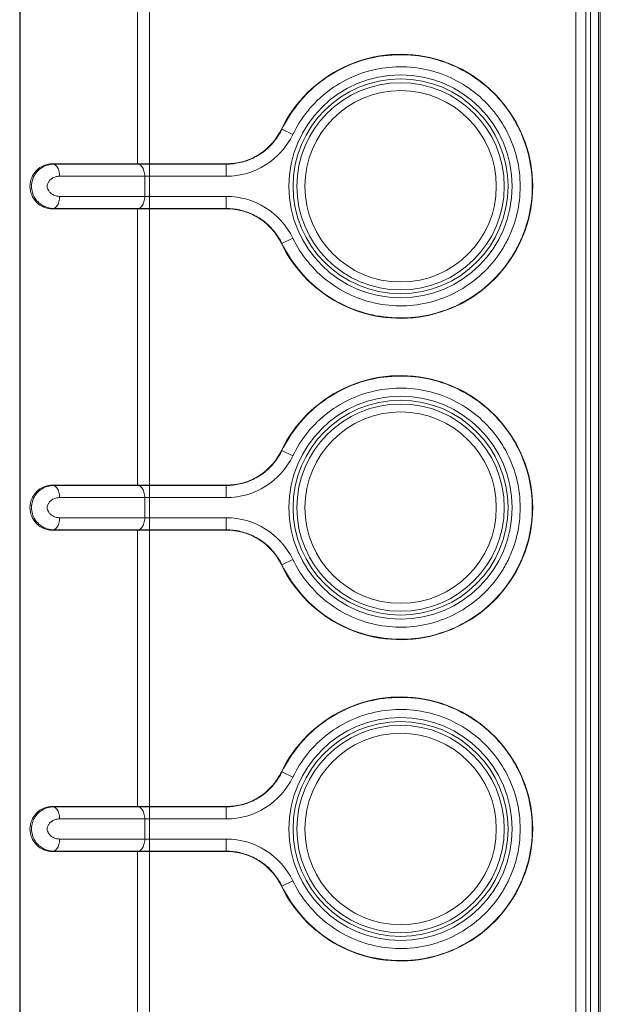
# Model space of a CAD drawing. Units: millimetres. Extents: x 2 to 418, y 4 to 293.
# Drawn here: x 138 to 152, y 124 to 148 of the extents above; entities that cross this region are included whole.
import ezdxf

# ---------------------------------------------------------------- set-up
doc = ezdxf.new("R2010")
doc.units = ezdxf.units.MM
doc.layers.get('0').update_dxf_attribs({"lineweight": 20})

msp = doc.modelspace()

# ---------------------------------------------------------------- linework, layer by layer
for p, q in [((151.873, 105.329), (151.873, 173.088)), ((152.122, 105.329), (152.122, 173.088)), ((152.233, 105.54), (152.233, 173.088)), ((152.43, 105.329), (152.43, 173.088)), ((152.474, 105.329), (152.474, 173.088)), ((138.298, 117.44), (138.298, 166.64)), ((138.307, 117.44), (138.307, 166.64)), ((141.468, 117.414), (141.468, 166.648)), ((141.176, 150.89), (141.176, 144.14)), ((144.693, 144.989), (144.701, 144.985)), ((144.967, 144.857), (144.701, 144.985)), ((139.098, 144.14), (139.129, 144.131)), ((139.098, 144.14), (143.341, 144.14)), ((139.129, 144.131), (143.341, 144.131)), ((141.176, 144.14), (141.207, 144.131)), ((143.341, 144.14), (143.341, 144.131)), ((143.341, 143.835), (143.341, 144.131)), ((139.273, 143.835), (143.341, 143.835)), ((141.351, 143.835), (141.351, 143.345)), ((143.341, 143.345), (139.273, 143.345)), ((143.341, 143.345), (143.341, 143.049)), ((139.098, 143.04), (139.129, 143.049)), ((143.341, 143.04), (139.098, 143.04)), ((143.341, 143.049), (139.129, 143.049)), ((141.176, 143.04), (141.207, 143.049)), ((141.176, 143.04), (141.176, 136.29)), ((143.341, 143.04), (143.341, 143.049)), ((144.693, 142.191), (144.701, 142.195)), ((144.967, 142.323), (144.701, 142.195)), ((144.693, 137.139), (144.701, 137.135)), ((144.967, 137.007), (144.701, 137.135)), ((139.098, 136.29), (139.129, 136.281)), ((139.098, 136.29), (143.341, 136.29)), ((139.129, 136.281), (143.341, 136.281)), ((141.176, 136.29), (141.207, 136.281)), ((143.341, 136.29), (143.341, 136.281)), ((143.341, 135.985), (143.341, 136.281)), ((139.273, 135.985), (143.341, 135.985)), ((141.351, 135.985), (141.351, 135.495)), ((143.341, 135.495), (139.273, 135.495)), ((143.341, 135.495), (143.341, 135.199)), ((139.098, 135.19), (139.129, 135.199)), ((143.341, 135.19), (139.098, 135.19)), ((143.341, 135.199), (139.129, 135.199)), ((141.176, 135.19), (141.207, 135.199)), ((141.176, 135.19), (141.176, 128.44)), ((143.341, 135.19), (143.341, 135.199)), ((144.967, 134.473), (144.701, 134.345)), ((144.693, 134.341), (144.701, 134.345)), ((144.693, 129.289), (144.701, 129.285)), ((144.967, 129.157), (144.701, 129.285)), ((139.098, 128.44), (139.129, 128.431)), ((139.098, 128.44), (143.341, 128.44)), ((139.129, 128.431), (143.341, 128.431)), ((141.176, 128.44), (141.207, 128.431)), ((143.341, 128.44), (143.341, 128.431)), ((143.341, 128.135), (143.341, 128.431)), ((139.273, 128.135), (143.341, 128.135)), ((141.351, 128.135), (141.351, 127.645)), ((143.341, 127.645), (139.273, 127.645)), ((143.341, 127.645), (143.341, 127.349)), ((139.098, 127.34), (139.129, 127.349)), ((143.341, 127.34), (139.098, 127.34)), ((143.341, 127.349), (139.129, 127.349)), ((141.176, 127.34), (141.207, 127.349)), ((141.176, 127.34), (141.176, 117.414)), ((143.341, 127.34), (143.341, 127.349)), ((144.967, 126.623), (144.701, 126.495)), ((144.693, 126.491), (144.701, 126.495))]:
    msp.add_line(p, q)
for centre, radius in [((147.598, 143.59), 2.725), ((147.598, 143.59), 2.625), ((147.598, 143.59), 2.532), ((147.598, 143.59), 2.337), ((147.598, 135.74), 2.725), ((147.598, 135.74), 2.625), ((147.598, 135.74), 2.532), ((147.598, 135.74), 2.337), ((147.598, 127.89), 2.725), ((147.598, 127.89), 2.625), ((147.598, 127.89), 2.532), ((147.598, 127.89), 2.337)]:
    msp.add_circle(centre, radius)
for centre, radius, start, end in [((147.598, 143.59), 3.225, 205.7129, 154.2871), ((143.341, 145.64), 1.5, 270, 334.2871), ((143.341, 145.64), 1.805, 270.0054, 334.2817), ((143.341, 141.54), 1.805, 25.7183, 89.9946), ((143.341, 141.54), 1.5, 25.7129, 90), ((147.598, 135.74), 3.225, 205.7129, 154.2871), ((143.341, 137.79), 1.5, 270, 334.2871), ((143.341, 137.79), 1.805, 270.0054, 334.2817), ((143.341, 133.69), 1.805, 25.7183, 89.9946), ((143.341, 133.69), 1.5, 25.7129, 90), ((147.598, 127.89), 3.225, 205.7129, 154.2871), ((143.341, 129.94), 1.5, 270, 334.2871), ((143.341, 129.94), 1.805, 270.0054, 334.2817), ((143.341, 125.84), 1.805, 25.7183, 89.9946), ((143.341, 125.84), 1.5, 25.7129, 90)]:
    msp.add_arc(centre, radius, start, end)
for points, knots in [([(144.701, 144.985), (144.809, 145.21), (145.082, 145.638), (145.626, 146.166), (146.277, 146.555), (147.002, 146.779), (147.757, 146.831), (148.505, 146.706), (149.203, 146.41), (149.814, 145.961), (150.304, 145.383), (150.645, 144.706), (150.821, 143.968), (150.821, 143.21), (150.673, 142.595), (150.523, 142.248), (150.466, 142.136)], [0, 0, 0, 0, 0.749711, 1.505153, 2.254404, 3.004718, 3.75878, 4.507211, 5.258137, 6.012392, 6.759866, 7.512034, 8.26507, 9.014497, 9.767336, 10.144533, 10.144533, 10.144533, 10.144533]), ([(144.967, 144.857), (145.065, 145.061), (145.312, 145.449), (145.805, 145.929), (146.397, 146.281), (147.055, 146.486), (147.741, 146.534), (148.421, 146.42), (149.055, 146.152), (149.609, 145.744), (150.055, 145.219), (150.365, 144.604), (150.525, 143.934), (150.525, 143.245), (150.391, 142.686), (150.254, 142.372), (150.203, 142.27)], [0, 0, 0, 0, 0.678653, 1.365136, 2.0456, 2.727103, 3.412326, 4.091987, 4.774139, 5.459516, 6.13827, 6.821653, 7.505896, 8.186416, 8.870486, 9.213215, 9.213215, 9.213215, 9.213215]), ([(143.341, 144.131), (143.454, 144.131), (143.68, 144.156), (144.002, 144.269), (144.291, 144.451), (144.531, 144.692), (144.652, 144.884), (144.701, 144.985)], [0, 0, 0, 0, 0.33808, 0.676811, 1.014171, 1.353096, 1.690008, 1.690008, 1.690008, 1.690008]), ([(139.098, 143.04), (139.027, 143.04), (138.883, 143.07), (138.699, 143.191), (138.578, 143.375), (138.533, 143.59), (138.578, 143.806), (138.699, 143.989), (138.883, 144.11), (139.027, 144.14), (139.098, 144.14)], [0, 0, 0, 0, 0.214627, 0.428976, 0.643436, 0.857918, 1.072401, 1.286861, 1.50121, 1.715837, 1.715837, 1.715837, 1.715837]), ([(139.129, 143.049), (139.075, 143.049), (138.971, 143.065), (138.83, 143.131), (138.713, 143.231), (138.629, 143.362), (138.584, 143.514), (138.585, 143.674), (138.632, 143.824), (138.717, 143.953), (138.833, 144.051), (138.973, 144.115), (139.076, 144.131), (139.129, 144.131)], [0, 0, 0, 0, 0.160176, 0.310854, 0.460957, 0.614887, 0.772667, 0.930262, 1.087175, 1.23959, 1.387898, 1.53679, 1.695257, 1.695257, 1.695257, 1.695257]), ([(139.273, 143.835), (139.273, 143.881), (139.262, 143.966), (139.215, 144.073), (139.158, 144.122), (139.129, 144.131)], [0, 0, 0, 0, 0.1359168, 0.2538988, 0.3459924, 0.3459924, 0.3459924, 0.3459924]), ([(141.351, 143.835), (141.351, 143.881), (141.34, 143.966), (141.293, 144.073), (141.236, 144.122), (141.207, 144.131)], [0, 0, 0, 0, 0.1359168, 0.2538987, 0.3459924, 0.3459924, 0.3459924, 0.3459924]), ([(139.273, 143.345), (139.239, 143.345), (139.175, 143.354), (139.091, 143.393), (139.028, 143.446), (138.988, 143.505), (138.97, 143.563), (138.97, 143.62), (138.989, 143.678), (139.029, 143.736), (139.092, 143.788), (139.176, 143.826), (139.24, 143.835), (139.273, 143.835)], [0, 0, 0, 0, 0.1012662, 0.1927862, 0.2741558, 0.3443839, 0.4029931, 0.4546701, 0.5132604, 0.5835071, 0.6643227, 0.7549259, 0.8550429, 0.8550429, 0.8550429, 0.8550429]), ([(139.273, 143.345), (139.273, 143.299), (139.262, 143.214), (139.215, 143.107), (139.158, 143.058), (139.129, 143.049)], [0, 0, 0, 0, 0.1359187, 0.2539008, 0.3459913, 0.3459913, 0.3459913, 0.3459913]), ([(141.351, 143.345), (141.351, 143.299), (141.34, 143.214), (141.293, 143.107), (141.236, 143.058), (141.207, 143.049)], [0, 0, 0, 0, 0.1359168, 0.2538988, 0.3459924, 0.3459924, 0.3459924, 0.3459924]), ([(144.701, 142.195), (144.652, 142.296), (144.531, 142.489), (144.29, 142.73), (144.001, 142.911), (143.679, 143.024), (143.453, 143.049), (143.341, 143.049)], [0, 0, 0, 0, 0.338021, 0.676752, 1.014111, 1.353037, 1.689995, 1.689995, 1.689995, 1.689995]), ([(150.466, 142.136), (150.41, 142.024), (150.221, 141.7), (149.812, 141.217), (149.201, 140.769), (148.504, 140.473), (147.756, 140.349), (147, 140.401), (146.276, 140.626), (145.625, 141.014), (145.081, 141.542), (144.809, 141.97), (144.701, 142.195)], [0, 0, 0, 0, 0.376487, 1.123813, 1.877932, 2.629021, 3.377162, 4.13124, 4.881632, 5.630581, 6.384781, 7.134286, 7.134286, 7.134286, 7.134286]), ([(150.203, 142.27), (150.151, 142.168), (149.98, 141.873), (149.609, 141.435), (149.054, 141.028), (148.42, 140.76), (147.74, 140.646), (147.054, 140.694), (146.396, 140.899), (145.805, 141.252), (145.312, 141.731), (145.065, 142.119), (144.967, 142.323)], [0, 0, 0, 0, 0.342062, 1.020692, 1.705963, 2.388299, 3.067698, 3.752954, 4.434566, 5.11475, 5.800113, 6.479146, 6.479146, 6.479146, 6.479146]), ([(144.701, 137.135), (144.809, 137.36), (145.082, 137.788), (145.626, 138.316), (146.277, 138.705), (147.002, 138.929), (147.757, 138.981), (148.505, 138.856), (149.203, 138.56), (149.814, 138.111), (150.304, 137.533), (150.645, 136.856), (150.821, 136.118), (150.821, 135.36), (150.673, 134.745), (150.523, 134.398), (150.466, 134.286)], [0, 0, 0, 0, 0.749711, 1.505153, 2.254404, 3.004718, 3.75878, 4.507211, 5.258137, 6.012392, 6.759866, 7.512034, 8.26507, 9.014497, 9.767336, 10.144533, 10.144533, 10.144533, 10.144533]), ([(144.967, 137.007), (145.065, 137.211), (145.312, 137.599), (145.805, 138.079), (146.397, 138.431), (147.055, 138.636), (147.741, 138.684), (148.421, 138.57), (149.055, 138.302), (149.609, 137.894), (150.055, 137.369), (150.365, 136.754), (150.525, 136.084), (150.525, 135.395), (150.391, 134.836), (150.254, 134.522), (150.203, 134.42)], [0, 0, 0, 0, 0.678653, 1.365136, 2.0456, 2.727103, 3.412326, 4.091987, 4.774139, 5.459516, 6.13827, 6.821653, 7.505896, 8.186416, 8.870486, 9.213215, 9.213215, 9.213215, 9.213215]), ([(143.341, 136.281), (143.454, 136.281), (143.68, 136.306), (144.002, 136.419), (144.291, 136.601), (144.531, 136.842), (144.652, 137.034), (144.701, 137.135)], [0, 0, 0, 0, 0.33808, 0.676811, 1.014171, 1.353096, 1.690008, 1.690008, 1.690008, 1.690008]), ([(139.098, 135.19), (139.027, 135.19), (138.883, 135.22), (138.699, 135.341), (138.578, 135.525), (138.533, 135.74), (138.578, 135.956), (138.699, 136.139), (138.883, 136.26), (139.027, 136.29), (139.098, 136.29)], [0, 0, 0, 0, 0.214627, 0.428976, 0.643436, 0.857918, 1.072401, 1.286861, 1.50121, 1.715837, 1.715837, 1.715837, 1.715837]), ([(139.129, 135.199), (139.075, 135.199), (138.971, 135.215), (138.83, 135.281), (138.713, 135.381), (138.629, 135.512), (138.584, 135.664), (138.585, 135.824), (138.632, 135.974), (138.717, 136.103), (138.833, 136.201), (138.973, 136.265), (139.076, 136.281), (139.129, 136.281)], [0, 0, 0, 0, 0.160176, 0.310854, 0.460957, 0.614887, 0.772667, 0.930262, 1.087175, 1.23959, 1.387898, 1.53679, 1.695257, 1.695257, 1.695257, 1.695257]), ([(139.273, 135.985), (139.273, 136.031), (139.262, 136.116), (139.215, 136.223), (139.158, 136.272), (139.129, 136.281)], [0, 0, 0, 0, 0.1359168, 0.2538988, 0.3459924, 0.3459924, 0.3459924, 0.3459924]), ([(141.351, 135.985), (141.351, 136.031), (141.34, 136.116), (141.293, 136.223), (141.236, 136.272), (141.207, 136.281)], [0, 0, 0, 0, 0.1359168, 0.2538987, 0.3459924, 0.3459924, 0.3459924, 0.3459924]), ([(139.273, 135.495), (139.239, 135.495), (139.175, 135.504), (139.091, 135.543), (139.028, 135.596), (138.988, 135.655), (138.97, 135.713), (138.97, 135.77), (138.989, 135.828), (139.029, 135.886), (139.092, 135.938), (139.176, 135.976), (139.24, 135.985), (139.273, 135.985)], [0, 0, 0, 0, 0.1012662, 0.1927862, 0.2741558, 0.3443839, 0.4029931, 0.4546701, 0.5132604, 0.5835071, 0.6643227, 0.7549259, 0.8550429, 0.8550429, 0.8550429, 0.8550429]), ([(139.273, 135.495), (139.273, 135.449), (139.262, 135.364), (139.215, 135.257), (139.158, 135.208), (139.129, 135.199)], [0, 0, 0, 0, 0.1359187, 0.2539008, 0.3459913, 0.3459913, 0.3459913, 0.3459913]), ([(141.351, 135.495), (141.351, 135.449), (141.34, 135.364), (141.293, 135.257), (141.236, 135.208), (141.207, 135.199)], [0, 0, 0, 0, 0.1359168, 0.2538988, 0.3459924, 0.3459924, 0.3459924, 0.3459924]), ([(144.701, 134.345), (144.652, 134.446), (144.531, 134.639), (144.29, 134.88), (144.001, 135.061), (143.679, 135.174), (143.453, 135.199), (143.341, 135.199)], [0, 0, 0, 0, 0.338021, 0.676752, 1.014111, 1.353037, 1.689995, 1.689995, 1.689995, 1.689995]), ([(150.203, 134.42), (150.151, 134.318), (149.98, 134.023), (149.609, 133.585), (149.054, 133.178), (148.42, 132.91), (147.74, 132.796), (147.054, 132.844), (146.396, 133.049), (145.805, 133.402), (145.312, 133.881), (145.065, 134.269), (144.967, 134.473)], [0, 0, 0, 0, 0.342062, 1.020692, 1.705963, 2.388299, 3.067698, 3.752954, 4.434566, 5.11475, 5.800113, 6.479146, 6.479146, 6.479146, 6.479146]), ([(150.466, 134.286), (150.41, 134.174), (150.221, 133.85), (149.812, 133.367), (149.201, 132.919), (148.504, 132.623), (147.756, 132.499), (147, 132.551), (146.276, 132.776), (145.625, 133.164), (145.081, 133.692), (144.809, 134.12), (144.701, 134.345)], [0, 0, 0, 0, 0.376487, 1.123813, 1.877932, 2.629021, 3.377162, 4.13124, 4.881632, 5.630581, 6.384781, 7.134286, 7.134286, 7.134286, 7.134286]), ([(144.701, 129.285), (144.809, 129.51), (145.082, 129.938), (145.626, 130.466), (146.277, 130.855), (147.002, 131.079), (147.757, 131.131), (148.505, 131.006), (149.203, 130.71), (149.814, 130.261), (150.304, 129.683), (150.645, 129.006), (150.821, 128.268), (150.821, 127.51), (150.673, 126.895), (150.523, 126.548), (150.466, 126.436)], [0, 0, 0, 0, 0.749711, 1.505153, 2.254404, 3.004718, 3.75878, 4.507211, 5.258137, 6.012392, 6.759866, 7.512034, 8.26507, 9.014497, 9.767336, 10.144533, 10.144533, 10.144533, 10.144533]), ([(144.967, 129.157), (145.065, 129.361), (145.312, 129.749), (145.805, 130.229), (146.397, 130.581), (147.055, 130.786), (147.741, 130.834), (148.421, 130.72), (149.055, 130.452), (149.609, 130.044), (150.055, 129.519), (150.365, 128.904), (150.525, 128.234), (150.525, 127.545), (150.391, 126.986), (150.254, 126.672), (150.203, 126.57)], [0, 0, 0, 0, 0.678653, 1.365136, 2.0456, 2.727103, 3.412326, 4.091987, 4.774139, 5.459516, 6.13827, 6.821653, 7.505896, 8.186416, 8.870486, 9.213215, 9.213215, 9.213215, 9.213215]), ([(143.341, 128.431), (143.454, 128.431), (143.68, 128.456), (144.002, 128.569), (144.291, 128.751), (144.531, 128.992), (144.652, 129.184), (144.701, 129.285)], [0, 0, 0, 0, 0.33808, 0.676811, 1.014171, 1.353096, 1.690008, 1.690008, 1.690008, 1.690008]), ([(139.098, 127.34), (139.027, 127.34), (138.883, 127.37), (138.699, 127.491), (138.578, 127.675), (138.533, 127.89), (138.578, 128.106), (138.699, 128.289), (138.883, 128.41), (139.027, 128.44), (139.098, 128.44)], [0, 0, 0, 0, 0.214627, 0.428976, 0.643436, 0.857918, 1.072401, 1.286861, 1.50121, 1.715837, 1.715837, 1.715837, 1.715837]), ([(139.129, 127.349), (139.075, 127.349), (138.971, 127.365), (138.83, 127.431), (138.713, 127.531), (138.629, 127.662), (138.584, 127.814), (138.585, 127.974), (138.632, 128.124), (138.717, 128.253), (138.833, 128.351), (138.973, 128.415), (139.076, 128.431), (139.129, 128.431)], [0, 0, 0, 0, 0.160176, 0.310854, 0.460957, 0.614887, 0.772667, 0.930262, 1.087175, 1.23959, 1.387898, 1.53679, 1.695257, 1.695257, 1.695257, 1.695257]), ([(139.273, 128.135), (139.273, 128.181), (139.262, 128.266), (139.215, 128.373), (139.158, 128.422), (139.129, 128.431)], [0, 0, 0, 0, 0.1359168, 0.2538988, 0.3459924, 0.3459924, 0.3459924, 0.3459924]), ([(141.351, 128.135), (141.351, 128.181), (141.34, 128.266), (141.293, 128.373), (141.236, 128.422), (141.207, 128.431)], [0, 0, 0, 0, 0.1359168, 0.2538987, 0.3459924, 0.3459924, 0.3459924, 0.3459924]), ([(139.273, 127.645), (139.239, 127.645), (139.175, 127.654), (139.091, 127.693), (139.028, 127.746), (138.988, 127.805), (138.97, 127.863), (138.97, 127.92), (138.989, 127.978), (139.029, 128.036), (139.092, 128.088), (139.176, 128.126), (139.24, 128.135), (139.273, 128.135)], [0, 0, 0, 0, 0.1012662, 0.1927862, 0.2741558, 0.3443839, 0.4029931, 0.4546701, 0.5132604, 0.5835071, 0.6643227, 0.7549259, 0.8550429, 0.8550429, 0.8550429, 0.8550429]), ([(139.273, 127.645), (139.273, 127.599), (139.262, 127.514), (139.215, 127.407), (139.158, 127.358), (139.129, 127.349)], [0, 0, 0, 0, 0.1359187, 0.2539008, 0.3459913, 0.3459913, 0.3459913, 0.3459913]), ([(141.351, 127.645), (141.351, 127.599), (141.34, 127.514), (141.293, 127.407), (141.236, 127.358), (141.207, 127.349)], [0, 0, 0, 0, 0.1359168, 0.2538988, 0.3459924, 0.3459924, 0.3459924, 0.3459924]), ([(144.701, 126.495), (144.652, 126.596), (144.531, 126.789), (144.29, 127.03), (144.001, 127.211), (143.679, 127.324), (143.453, 127.349), (143.341, 127.349)], [0, 0, 0, 0, 0.338021, 0.676752, 1.014111, 1.353037, 1.689995, 1.689995, 1.689995, 1.689995]), ([(150.203, 126.57), (150.151, 126.468), (149.98, 126.173), (149.609, 125.735), (149.054, 125.328), (148.42, 125.06), (147.74, 124.946), (147.054, 124.994), (146.396, 125.199), (145.805, 125.552), (145.312, 126.031), (145.065, 126.419), (144.967, 126.623)], [0, 0, 0, 0, 0.342062, 1.020692, 1.705963, 2.388299, 3.067698, 3.752954, 4.434566, 5.11475, 5.800113, 6.479146, 6.479146, 6.479146, 6.479146]), ([(150.466, 126.436), (150.41, 126.324), (150.221, 126), (149.812, 125.517), (149.201, 125.069), (148.504, 124.773), (147.756, 124.649), (147, 124.701), (146.276, 124.926), (145.625, 125.314), (145.081, 125.842), (144.809, 126.27), (144.701, 126.495)], [0, 0, 0, 0, 0.376487, 1.123813, 1.877932, 2.629021, 3.377162, 4.13124, 4.881632, 5.630581, 6.384781, 7.134286, 7.134286, 7.134286, 7.134286])]:
    msp.add_open_spline(points, degree=3, knots=knots)

doc.saveas('drawing.dxf')
